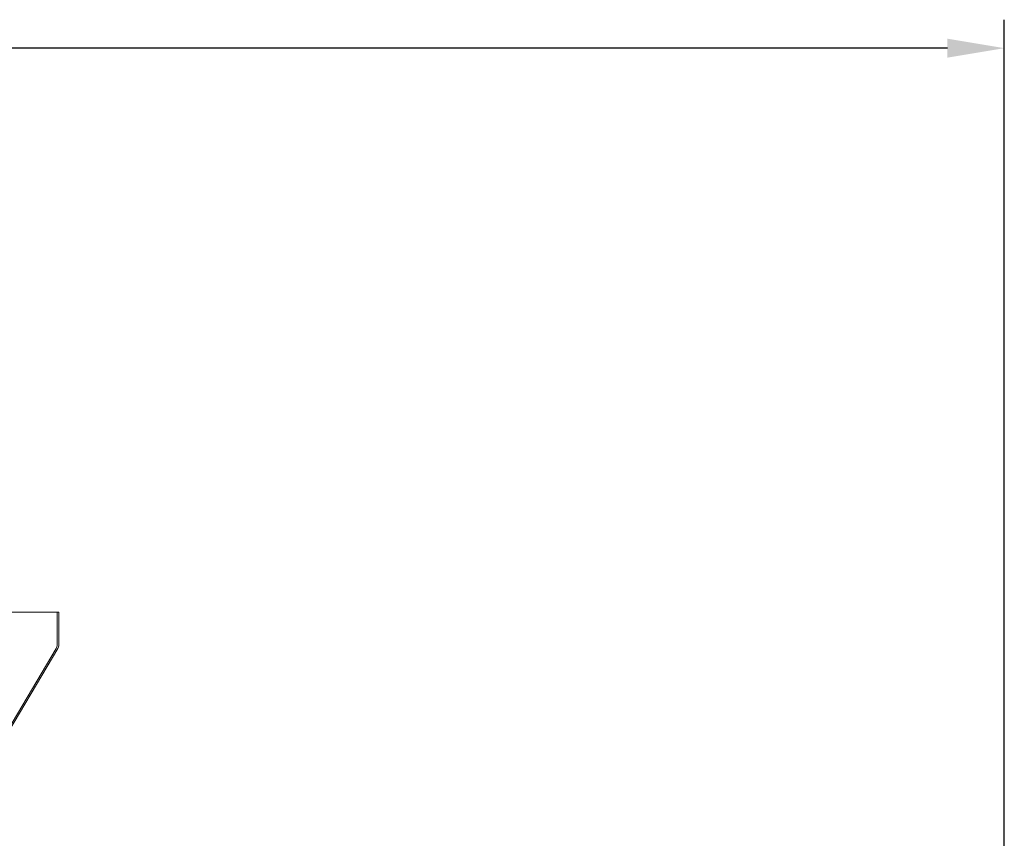
# Model space of a CAD drawing. Units: inches. Extents: x 27 to 249, y 55 to 202.
# Drawn here: x 115 to 169, y 100 to 145 of the extents above; entities that cross this region are included whole.
import ezdxf

# ---------------------------------------------------------------- set-up
doc = ezdxf.new("R2010")
doc.units = ezdxf.units.IN
doc.header["$LTSCALE"] = 12.5
doc.header["$MEASUREMENT"] = 0
doc.layers.add('Dimension (ANSI)', color=7, linetype='Continuous', lineweight=25)
doc.layers.add('Visible Edges(ANSI)', color=7, linetype='Continuous', lineweight=18)
doc.styles.add('Label Text (ANSI) WTC1', font='tahoma.ttf')
doc.dimstyles.new('Default (ANSI)', dxfattribs={"dimscale": 12.5, "dimtxt": 0.188, "dimasz": 0.25, "dimexe": 0.125, "dimexo": 0.0625, "dimgap": 0.031496, "dimtad": 0, "dimtih": 1, "dimtoh": 1, "dimrnd": 1e-08, "dimzin": 4, "dimdsep": 46, "dimtxsty": 'Label Text (ANSI) WTC1', "dimcen": 0.09, "dimdle": 0.393701, "dimclrd": 256, "dimclre": 256, "dimclrt": 256, "dimadec": 0, "dimazin": 1, "dimtfac": 1, "dimtofl": 0, "dimtmove": 0, "dimatfit": 3, "dimfxl": 1, "dimtolj": 1, "dimtzin": 4, "dimlwd": -1, "dimlwe": -1, "dimarcsym": 0})

# ---------------------------------------------------------------- blocks, each defined once
blk = doc.blocks.new('*D8')
at = {"layer": 'Defpoints', "color": 0, "transparency": 16777216}
for p in [(168.669, 143.843), (48.669, 88.725), (168.669, 88.725)]:
    blk.add_point(p, dxfattribs=at)
at = {"layer": 'Dimension (ANSI)', "transparency": 16777216}
for p, q in [((48.669, 89.506), (48.669, 145.406)), ((168.669, 89.506), (168.669, 145.406)), ((51.794, 143.843), (103.619, 143.843)), ((165.544, 143.843), (113.719, 143.843))]:
    blk.add_line(p, q, dxfattribs=at)
for points in [[(51.794, 144.364), (51.794, 143.322), (48.669, 143.843)], [(165.544, 144.364), (165.544, 143.322), (168.669, 143.843)]]:
    blk.add_solid(points, dxfattribs=at)
at = {"layer": 'Dimension (ANSI)', "transparency": 16777216, "insert": (108.669, 145.067), "char_height": 2.35, "attachment_point": 2, "style": 'Label Text (ANSI) WTC1'}
blk.add_mtext('\\A1;120.00', dxfattribs=at)

msp = doc.modelspace()

# ---------------------------------------------------------------- linework, layer by layer
at = {"layer": 'Visible Edges(ANSI)'}
for p, q in [((104.55714, 112.89761), (116.6815, 112.89761)), ((116.6815, 112.89815), (110.70745, 112.89815)), ((116.6815, 111.11905), (116.6815, 112.89815)), ((116.6815, 112.89815), (116.77243, 112.89815)), ((116.6815, 111.11905), (116.6815, 112.89761)), ((116.77243, 111.11905), (116.77243, 112.89815)), ((113.05933, 104.90393), (116.62925, 110.89498)), ((113.05933, 104.75133), (116.72019, 110.89498)), ((113.05933, 104.90393), (116.62925, 110.89498))]:
    msp.add_line(p, q, dxfattribs=at)
for centre, major_axis, start_param, end_param in [((116.53525, 111.11905), (0, -0.2925), 0.6981317, 1.57079633), ((116.53525, 111.11905), (0, 0.2925), 3.83972435, 4.71238898), ((116.62618, 111.11905), (0, 0.2925), 3.83972435, 4.71238898)]:
    msp.add_ellipse(centre, major_axis=major_axis, ratio=0.5, start_param=start_param, end_param=end_param, dxfattribs=at)

# ---------------------------------------------------------------- dimensions: what is measured, and where the dimension line sits
at = {"layer": 'Dimension (ANSI)'}
dim = msp.add_linear_dim(base=(168.66913, 143.84329), p1=(48.66913, 88.72517), p2=(168.66913, 88.72517), angle=180, dimstyle='Default (ANSI)', override={"dimtih": 0, "dimtoh": 0, "dimdec": 2, "dimtp": 0, "dimtm": 0, "dimtdec": 2, "dimatfit": 1}, dxfattribs=at)
dim.commit()
dim.dimension.update_dxf_attribs({"geometry": '*D8', "text_midpoint": (108.66913, 143.84329), "dimtype": 160})

doc.saveas('drawing.dxf')
